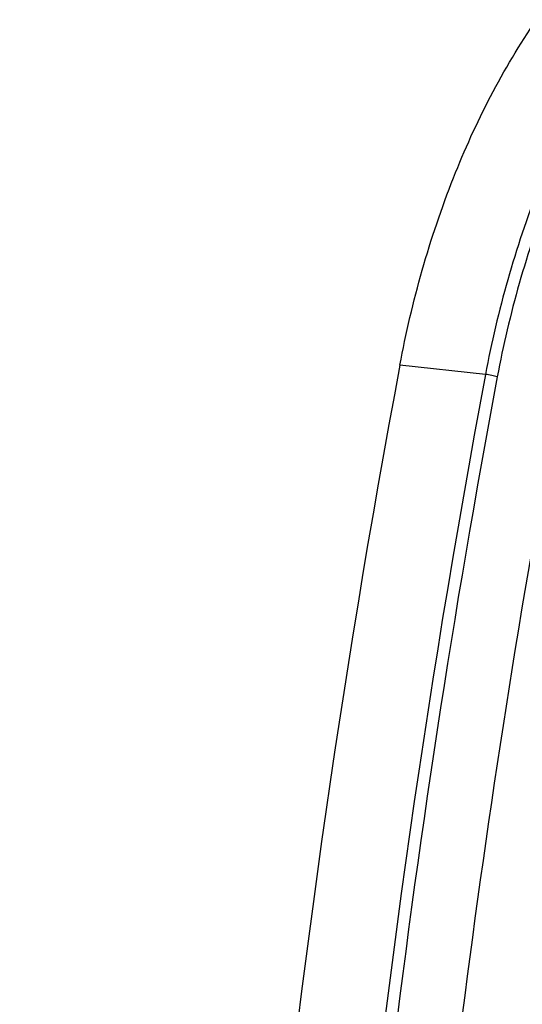
# Model space of a CAD drawing. Units: millimetres. Extents: x 0 to 594, y 0 to 420.
# Drawn here: x 90 to 96, y 78 to 89 of the extents above; entities that cross this region are included whole.
import ezdxf

# ---------------------------------------------------------------- set-up
doc = ezdxf.new("R2010")
doc.units = ezdxf.units.MM
doc.header["$LTSCALE"] = 32.67
doc.layers.get('0').update_dxf_attribs({"linetype": 'CONTINUOUS'})
doc.layers.add('SOLIDES', color=7, linetype='CONTINUOUS')
doc.styles.get("Standard").update_dxf_attribs({"font": 'txt', "width": 0.85})
doc.dimstyles.get("Standard").update_dxf_attribs({"dimtxt": 3.5, "dimasz": 3.5, "dimexe": 1.5, "dimexo": 1, "dimtad": 1, "dimdec": 4, "dimtxsty": 'STANDARD', "dimblk": '_FILLED', "dimblk1": '_FILLED', "dimblk2": '_FILLED', "dimcen": 0.09, "dimclrt": 5, "dimadec": 0, "dimazin": 0, "dimtol": 1, "dimtp": 0.0001, "dimtm": 0.0001, "dimtfac": 1, "dimtdec": 4, "dimtofl": 0, "dimtmove": 0, "dimatfit": 3, "dimldrblk": '_FILLED', "dimfxl": 1, "dimtolj": 1, "dimarcsym": 0})

# ---------------------------------------------------------------- blocks, each defined once
blk = doc.blocks.new('_FILLED')
at = {"color": 0, "linetype": 'BYBLOCK'}
blk.add_solid([(0, 0), (-1, 0.2143), (-1, -0.2143)], dxfattribs=at)

msp = doc.modelspace()

# ---------------------------------------------------------------- linework, layer by layer
at = {"color": 7, "linetype": 'CONTINUOUS'}
msp.add_arc((213.144527, 62.894455), 119.122422, 169.36571016, 176.24193731, dxfattribs=at)
at = {"layer": 'SOLIDES', "color": 9, "linetype": 'CONTINUOUS'}
msp.add_line((95.225799, 85.155007), (94.245423, 85.259387), dxfattribs=at)
at = {"layer": 'SOLIDES', "color": 7, "linetype": 'CONTINUOUS'}
msp.add_arc((213.700663, 62.838289), 121.541186, 169.36957686, 179.79501385, dxfattribs=at)
at = {"layer": 'SOLIDES', "color": 9, "linetype": 'CONTINUOUS'}
for centre, radius, start, end in [((214.605244, 62.745957), 121.46447, 169.36856653, 180.06580801), ((214.594701, 62.741366), 121.316637, 169.36675057, 177.11609554)]:
    msp.add_arc(centre, radius, start, end, dxfattribs=at)
at = {"layer": 'SOLIDES', "color": 7, "linetype": 'CONTINUOUS'}
msp.add_open_spline([(94.245423, 85.259387), (94.382953, 85.991214), (94.769587, 87.372665), (95.564225, 88.93185), (96.354229, 89.934397), (96.978784, 90.519495), (97.641632, 90.948754), (98.115538, 91.128183), (98.349909, 91.184682)], degree=3, knots=[0, 0, 0, 0, 0.295644046, 0.56605064, 0.688287574, 0.800887698, 0.904281957, 1, 1, 1, 1], dxfattribs=at)
at = {"layer": 'SOLIDES', "color": 9, "linetype": 'CONTINUOUS'}
for points, knots in [([(99.318845, 91.063789), (99.085127, 91.007447), (98.612542, 90.828518), (97.951542, 90.400455), (97.328727, 89.816988), (96.540925, 88.817235), (95.748502, 87.262396), (95.362946, 85.884795), (95.225799, 85.155007)], [0, 0, 0, 0, 0.095718043, 0.199112303, 0.311712428, 0.43394936, 0.704355952, 1, 1, 1, 1]), ([(99.399778, 90.956985), (99.169174, 90.901394), (98.702885, 90.724849), (98.050691, 90.302489), (97.436173, 89.726794), (96.658866, 88.740361), (95.877, 87.206235), (95.49658, 85.846986), (95.36126, 85.126921)], [0, 0, 0, 0, 0.095718035, 0.199112297, 0.311712425, 0.43394936, 0.70435596, 1, 1, 1, 1]), ([(95.36126, 85.126921), (95.340941, 85.134105), (95.295783, 85.144482), (95.250275, 85.152402), (95.225799, 85.155007)], [0, 0, 0, 0, 0.466829901, 1, 1, 1, 1])]:
    msp.add_open_spline(points, degree=3, knots=knots, dxfattribs=at)

# ---------------------------------------------------------------- leaders
at = {"color": 2, "linetype": 'CONTINUOUS', "annotation_type": 0, "has_hookline": 1, "hookline_direction": 1, "text_width": 36.717472}
msp.add_leader([(136.719658, 87.996423), (104.066031, 112.597945), (98.066031, 112.597945)], dimstyle='STANDARD', override={"dimtad": 1}, dxfattribs=at)

doc.saveas('drawing.dxf')
